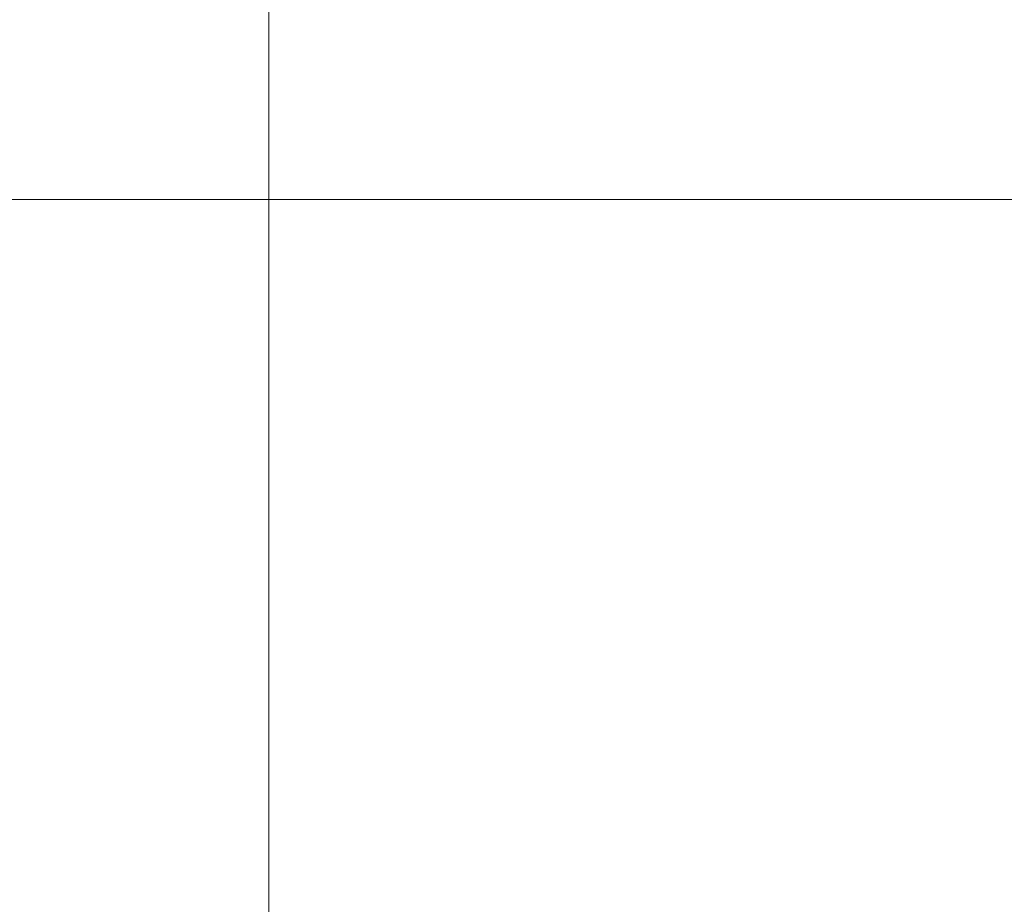
# Model space of a CAD drawing. Units: inches. Extents: x 21 to 486, y 9 to 306.
# Drawn here: x 151 to 159, y 172 to 180 of the extents above; entities that cross this region are included whole.
import ezdxf

# ---------------------------------------------------------------- set-up
doc = ezdxf.new("R2010")
doc.units = ezdxf.units.IN
doc.header["$LTSCALE"] = 30
doc.header["$MEASUREMENT"] = 0
doc.layers.get('0').update_dxf_attribs({"lineweight": 0})
for name, color, linetype, lineweight in [('Dimension (ANSI)', 7, 'Continuous', 5), ('Section Line (ANSI)', 7, 'Continuous', 5), ('Visible (ANSI)', 7, 'Continuous', 5)]:
    doc.layers.add(name, color=color, linetype=linetype, lineweight=lineweight)
doc.styles.add('ROMANS', font='tahoma.ttf')
doc.dimstyles.new('Default (ANSI)', dxfattribs={"dimscale": 30, "dimtxt": 0.07, "dimasz": 0.07, "dimexe": 0.125, "dimexo": 0.0625, "dimgap": 0.031496, "dimtad": 0, "dimtih": 1, "dimtoh": 1, "dimrnd": 1e-08, "dimzin": 0, "dimdsep": 46, "dimtxsty": 'ROMANS', "dimblk": 'Filled-1', "dimcen": 0.09, "dimdle": 0.393701, "dimclrd": 256, "dimclre": 256, "dimclrt": 256, "dimadec": 0, "dimazin": 0, "dimtfac": 0.928571, "dimtofl": 0, "dimtmove": 0, "dimatfit": 3, "dimfxl": 1, "dimtolj": 1, "dimtzin": 0, "dimlwd": -1, "dimlwe": -1, "dimarcsym": 0})

# ---------------------------------------------------------------- blocks, each defined once
blk = doc.blocks.new('2dTransSection0')
at = {"layer": 'Section Line (ANSI)', "linetype": 'Continuous'}
blk.add_line((3.99193, 5.94337), (6.1297, 5.94337), dxfattribs=at)
blk = doc.blocks.new('Filled-1')
at = {"color": 0}
for p, q in [((0, 0), (-1, 0.1786)), ((-1, 0.1786), (-1, -0.1786)), ((-1, 0), (0, 0)), ((-1, -0.1786), (0, 0))]:
    blk.add_line(p, q, dxfattribs=at)
at = {"color": 0, "flags": 128}
blk.add_lwpolyline([(-1, -0.1786), (0, 0), (-1, 0.1786), (-1, -0.1786)], dxfattribs=at)
at = {"color": 0}
blk.add_solid([(-1, -0.1786), (0, 0), (-1, 0.1786), (-1, -0.1786)], dxfattribs=at)
blk = doc.blocks.new('*D10')
at = {"layer": 'Defpoints', "color": 0, "transparency": 16777216}
for p in [(155.7659, 186.3012), (163.0253, 154.6137), (181.7861, 154.6137)]:
    blk.add_point(p, dxfattribs=at)
at = {"layer": 'Dimension (ANSI)', "transparency": 16777216}
for p, q in [((157.6409, 186.3012), (166.7753, 186.3012)), ((163.0253, 184.2012), (163.0253, 169.5355)), ((163.0253, 156.7137), (163.0253, 162.0021))]:
    blk.add_line(p, q, dxfattribs=at)
at = {"layer": 'Dimension (ANSI)', "transparency": 16777216, "xscale": 2.100000008940696, "yscale": 2.100000008940696, "zscale": 2.100000008940696}
for p, rotation in [((163.0253, 186.3012), 90), ((163.0253, 154.6137), 270)]:
    blk.add_blockref('Filled-1', p, dxfattribs=dict(at, rotation=rotation))
at = {"layer": 'Dimension (ANSI)', "transparency": 16777216, "insert": (163.0253, 165.7688), "char_height": 2.1, "attachment_point": 5, "style": 'ROMANS'}
blk.add_mtext('\\A1;\\fTahoma|b0|i0;\\H2.1000;31.69\\P\\fTahoma|b0|i0;\\H2.1000;TYP.', dxfattribs=at)

msp = doc.modelspace()

# ---------------------------------------------------------------- linework, layer by layer
at = {"layer": 'Visible (ANSI)'}
msp.add_line((152.8909, 154.7184), (152.8909, 217.884), dxfattribs=at)

# ---------------------------------------------------------------- block references
at = {"layer": 'Section Line (ANSI)', "xscale": 30, "yscale": 30, "zscale": 30}
msp.add_blockref('2dTransSection0', (0, 0), dxfattribs=at)

# ---------------------------------------------------------------- dimensions: what is measured, and where the dimension line sits
at = {"layer": 'Dimension (ANSI)'}
dim = msp.add_linear_dim(base=(163.0253, 154.6137), p1=(155.7659, 186.3012), p2=(181.7861, 154.6137), angle=90, text='\\fTahoma|b0|i0;\\H2.1000;<>\\P\\fTahoma|b0|i0;\\H2.1000;TYP.', dimstyle='Default (ANSI)', override={"dimgap": 0.031496, "dimdec": 2, "dimse2": 1, "dimtol": 0, "dimlim": 0, "dimtp": 0, "dimtm": 0, "dimtdec": 2, "dimatfit": 1}, dxfattribs=at)
dim.commit()
dim.dimension.update_dxf_attribs({"geometry": '*D10', "text_midpoint": (163.0253, 165.7688), "dimtype": 160})

doc.saveas('drawing.dxf')
